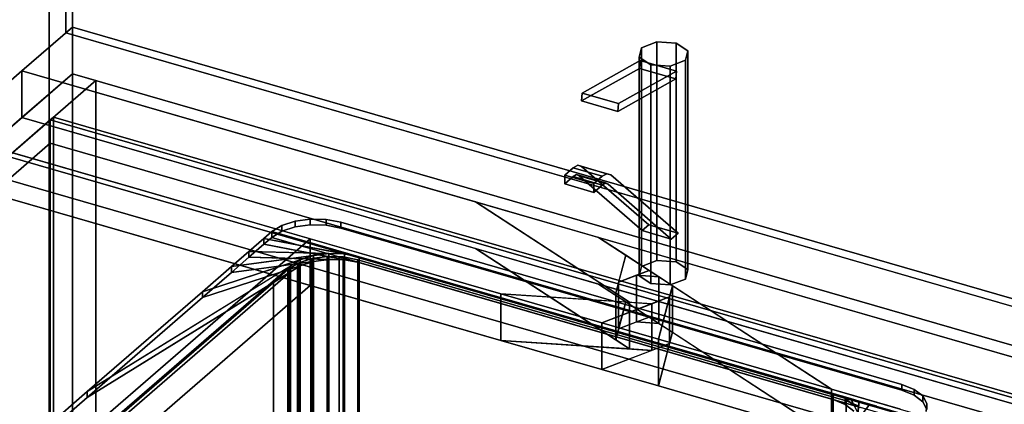
# Model space of a CAD drawing. Extents: x -1561 to 3499, y -2299 to 2343.
# Drawn here: x 532 to 1117, y 395 to 623 of the extents above; entities that cross this region are included whole.
import ezdxf

# ---------------------------------------------------------------- set-up
doc = ezdxf.new("R2010")
doc.units = 0
doc.layers.add('layer0', color=7, linetype='CONTINUOUS')

# ---------------------------------------------------------------- blocks, each defined once
blk = doc.blocks.new('PF_OBJECT7')
at = {"layer": 'layer0'}
for p, q in [((549.06, 1697.39), (549.06, -28.6)), ((549.06, -28.6), (549.06, 1697.39)), ((562.92, -32.6), (562.92, 1693.39)), ((562.92, 1693.39), (562.92, -32.6))]:
    blk.add_line(p, q, dxfattribs=at)
blk = doc.blocks.new('PF_OBJECT26')
at = {"layer": 'layer0'}
for p, q in [((549.77, 563.56), (551.77, 565.29)), ((551.77, 565.29), (549.77, 563.56)), ((1301.48, 346.56), (549.77, 563.56)), ((549.77, 563.56), (549.77, -59.98)), ((549.77, -59.98), (549.77, 563.56)), ((549.77, 563.56), (1301.48, 346.56)), ((551.77, -58.25), (551.77, 565.29)), ((551.77, 565.29), (1303.48, 348.29)), ((551.77, 565.29), (551.77, -58.25)), ((1303.48, 348.29), (551.77, 565.29))]:
    blk.add_line(p, q, dxfattribs=at)
blk = doc.blocks.new('PF_OBJECT27')
at = {"layer": 'layer0'}
for p, q in [((524.77, 541.91), (549.77, 563.56)), ((549.77, 563.56), (524.77, 541.91)), ((549.77, 563.56), (1301.48, 346.56)), ((549.77, 549.7), (549.77, 563.56)), ((549.77, 563.56), (549.77, 549.7)), ((1301.48, 346.56), (549.77, 563.56)), ((549.77, 549.7), (524.77, 528.05)), ((524.77, 528.05), (549.77, 549.7)), ((1301.48, 332.7), (549.77, 549.7)), ((549.77, 549.7), (1301.48, 332.7)), ((1276.48, 324.91), (524.77, 541.91)), ((524.77, 541.91), (1276.48, 324.91)), ((524.77, 528.05), (1276.48, 311.05)), ((1276.48, 311.05), (524.77, 528.05))]:
    blk.add_line(p, q, dxfattribs=at)
blk = doc.blocks.new('PF_OBJECT28')
at = {"layer": 'layer0'}
for p, q in [((562.92, 590.94), (279.92, 345.86)), ((279.92, 345.86), (562.92, 590.94)), ((576.77, 586.94), (562.92, 590.94)), ((562.92, 590.94), (562.92, -32.6)), ((562.92, -32.6), (562.92, 590.94)), ((562.92, 590.94), (576.77, 586.94)), ((293.77, 341.86), (576.77, 586.94)), ((576.77, 586.94), (293.77, 341.86)), ((576.77, -36.6), (576.77, 586.94)), ((576.77, 586.94), (576.77, -36.6))]:
    blk.add_line(p, q, dxfattribs=at)
blk = doc.blocks.new('PF_OBJECT99')
at = {"layer": 'layer0'}
for p, q in [((532.92, 592.67), (562.92, 618.65)), ((562.92, 618.65), (532.92, 592.67)), ((562.92, 590.94), (562.92, 618.65)), ((562.92, 618.65), (2650.04, 16.15)), ((562.92, 618.65), (562.92, 590.94)), ((2650.04, 16.15), (562.92, 618.65)), ((489.42, 555), (532.92, 592.67)), ((532.92, 592.67), (489.42, 555)), ((532.92, 564.96), (532.92, 592.67)), ((532.92, 592.67), (532.92, 564.96)), ((532.92, 592.67), (2620.04, -9.83)), ((802.41, 514.88), (532.92, 592.67)), ((562.92, 590.94), (532.92, 564.96)), ((532.92, 564.96), (562.92, 590.94)), ((2650.04, -11.56), (562.92, 590.94)), ((562.92, 590.94), (2650.04, -11.56)), ((532.92, 564.96), (489.42, 527.29)), ((489.42, 527.29), (532.92, 564.96)), ((2620.04, -37.54), (532.92, 564.96)), ((532.92, 564.96), (802.41, 487.17)), ((489.42, 555), (817.45, 460.31)), ((704.19, 493), (489.42, 555)), ((817.45, 432.59), (489.42, 527.29)), ((489.42, 527.29), (704.19, 465.29)), ((893.88, 455.28), (802.41, 514.88)), ((802.41, 514.88), (885.72, 460.59)), ((875.59, 493.75), (802.41, 514.88)), ((704.19, 493), (527.69, 340.15)), ((527.69, 340.15), (704.19, 493)), ((817.45, 460.31), (704.19, 493)), ((704.19, 493), (704.19, 465.29)), ((704.19, 465.29), (704.19, 493)), ((875.59, 493.75), (1013.98, 403.57)), ((1987.84, 172.67), (875.59, 493.75)), ((891.69, 483.26), (875.59, 493.75)), ((802.41, 487.17), (893.88, 427.56)), ((885.72, 432.88), (802.41, 487.17)), ((802.41, 487.17), (875.59, 466.04)), ((885.72, 460.59), (891.69, 483.26)), ((891.69, 483.26), (887.47, 467.23)), ((905.61, 474.19), (891.69, 483.26)), ((887.47, 467.23), (905.61, 474.19)), ((905.61, 474.19), (898.1, 471.31)), ((911.38, 470.43), (905.61, 474.19)), ((898.1, 471.31), (887.47, 467.23)), ((911.38, 470.43), (898.1, 471.31)), ((898.1, 471.31), (898.1, 443.59)), ((898.1, 443.59), (898.1, 471.31)), ((898.1, 471.31), (911.38, 470.43)), ((919.53, 465.12), (911.38, 470.43)), ((911.38, 470.43), (911.38, 442.72)), ((911.38, 442.72), (911.38, 470.43)), ((704.19, 465.29), (527.69, 312.44)), ((527.69, 312.44), (704.19, 465.29)), ((704.19, 465.29), (817.45, 432.59)), ((1013.98, 375.86), (875.59, 466.04)), ((875.59, 466.04), (1987.84, 144.96)), ((875.59, 466.04), (891.69, 455.55)), ((887.47, 467.23), (885.72, 460.59)), ((887.47, 467.23), (887.47, 439.52)), ((887.47, 439.52), (887.47, 467.23)), ((919.53, 465.12), (911.14, 433.26)), ((917.78, 458.48), (919.53, 465.12)), ((919.53, 437.41), (919.53, 465.12)), ((919.53, 465.12), (919.53, 437.41)), ((1013.98, 403.57), (919.53, 465.12)), ((817.45, 460.31), (817.45, 432.59)), ((877.42, 442.99), (817.45, 460.31)), ((817.45, 432.59), (817.45, 460.31)), ((907.16, 454.4), (817.45, 460.31)), ((817.45, 460.31), (877.42, 442.99)), ((817.45, 460.31), (893.88, 455.28)), ((917.78, 458.48), (877.42, 442.99)), ((885.72, 460.59), (885.72, 432.88)), ((885.72, 432.88), (885.72, 460.59)), ((885.72, 460.59), (893.88, 455.28)), ((907.16, 454.4), (917.78, 458.48)), ((911.14, 433.26), (917.78, 458.48)), ((917.78, 430.77), (917.78, 458.48)), ((917.78, 458.48), (917.78, 430.77)), ((877.42, 442.99), (907.16, 454.4)), ((891.69, 455.55), (885.72, 432.88)), ((887.47, 439.52), (891.69, 455.55)), ((891.69, 455.55), (905.61, 446.48)), ((893.88, 455.28), (893.88, 427.56)), ((893.88, 427.56), (893.88, 455.28)), ((893.88, 455.28), (907.16, 454.4)), ((907.16, 426.69), (907.16, 454.4)), ((907.16, 454.4), (907.16, 426.69)), ((905.61, 446.48), (887.47, 439.52)), ((898.1, 443.59), (905.61, 446.48)), ((905.61, 446.48), (911.38, 442.72)), ((877.42, 442.99), (877.42, 415.28)), ((911.14, 433.26), (877.42, 442.99)), ((877.42, 415.28), (877.42, 442.99)), ((877.42, 442.99), (911.14, 433.26)), ((885.72, 432.88), (887.47, 439.52)), ((887.47, 439.52), (898.1, 443.59)), ((911.38, 442.72), (898.1, 443.59)), ((898.1, 443.59), (911.38, 442.72)), ((911.38, 442.72), (919.53, 437.41)), ((911.14, 405.55), (919.53, 437.41)), ((911.14, 433.26), (911.14, 405.55)), ((1013.98, 403.57), (911.14, 433.26)), ((911.14, 405.55), (911.14, 433.26)), ((911.14, 433.26), (1013.98, 403.57)), ((919.53, 437.41), (917.78, 430.77)), ((919.53, 437.41), (1013.98, 375.86)), ((817.45, 432.59), (907.16, 426.69)), ((877.42, 415.28), (817.45, 432.59)), ((893.88, 427.56), (817.45, 432.59)), ((817.45, 432.59), (877.42, 415.28)), ((877.42, 415.28), (917.78, 430.77)), ((893.88, 427.56), (885.72, 432.88)), ((907.16, 426.69), (893.88, 427.56)), ((917.78, 430.77), (907.16, 426.69)), ((917.78, 430.77), (911.14, 405.55)), ((907.16, 426.69), (877.42, 415.28)), ((911.14, 405.55), (877.42, 415.28)), ((877.42, 415.28), (911.14, 405.55)), ((1013.98, 375.86), (911.14, 405.55)), ((911.14, 405.55), (1013.98, 375.86)), ((1013.98, 403.57), (1013.98, 375.86)), ((1054.93, 391.75), (1013.98, 403.57)), ((1013.98, 375.86), (1013.98, 403.57)), ((1013.98, 403.57), (1944.34, 135))]:
    blk.add_line(p, q, dxfattribs=at)
blk = doc.blocks.new('PF_OBJECT100')
at = {"layer": 'layer0'}
for p, q in [((687.34, 500.91), (695.22, 503.46)), ((695.22, 503.46), (687.34, 500.91)), ((695.22, 503.46), (704.28, 504.68)), ((704.28, 504.68), (695.22, 503.46)), ((695.22, 500), (695.22, 503.46)), ((695.22, 503.46), (695.22, 500)), ((704.28, 501.21), (704.28, 504.68)), ((704.28, 504.68), (713.66, 504.43)), ((704.28, 504.68), (704.28, 501.21)), ((713.66, 504.43), (704.28, 504.68)), ((713.66, 500.97), (713.66, 504.43)), ((713.66, 504.43), (722.42, 502.75)), ((713.66, 504.43), (713.66, 500.97)), ((722.42, 502.75), (713.66, 504.43)), ((681.44, 497.26), (687.34, 500.91)), ((687.34, 500.91), (681.44, 497.26)), ((681.44, 493.8), (687.34, 497.44)), ((687.34, 497.44), (681.44, 493.8)), ((687.34, 497.44), (687.34, 500.91)), ((687.34, 500.91), (687.34, 497.44)), ((687.34, 497.44), (695.22, 500)), ((695.22, 500), (687.34, 497.44)), ((695.22, 500), (704.28, 501.21)), ((704.28, 501.21), (695.22, 500)), ((704.28, 501.21), (713.66, 500.97)), ((713.66, 500.97), (704.28, 501.21)), ((713.66, 500.97), (722.42, 499.29)), ((722.42, 499.29), (713.66, 500.97)), ((722.42, 499.29), (722.42, 502.75)), ((722.42, 502.75), (1055.84, 406.5)), ((722.42, 502.75), (722.42, 499.29)), ((1055.84, 406.5), (722.42, 502.75)), ((722.42, 499.29), (1055.84, 403.04)), ((1055.84, 403.04), (722.42, 499.29)), ((667.78, 485.43), (676.69, 493.15)), ((676.69, 493.15), (667.78, 485.43)), ((676.69, 493.15), (681.44, 497.26)), ((681.44, 497.26), (676.69, 493.15)), ((676.69, 489.68), (681.44, 493.8)), ((681.44, 493.8), (676.69, 489.68)), ((676.69, 489.68), (676.69, 493.15)), ((676.69, 493.15), (676.69, 489.68)), ((676.69, 493.15), (733.4, 482.26)), ((724.64, 483.94), (676.69, 493.15)), ((681.44, 493.8), (681.44, 497.26)), ((681.44, 497.26), (681.44, 493.8)), ((681.44, 497.26), (681.44, 497.26)), ((681.44, 497.26), (1066.82, 386.01)), ((733.4, 482.26), (681.44, 497.26)), ((1066.82, 382.55), (681.44, 493.8)), ((681.44, 493.8), (733.4, 478.8)), ((681.44, 493.8), (681.44, 493.8)), ((667.78, 481.97), (676.69, 489.68)), ((676.69, 489.68), (667.78, 481.97)), ((733.4, 478.8), (676.69, 489.68)), ((676.69, 489.68), (724.64, 480.48)), ((571.73, 402.25), (698.32, 480.42)), ((640.19, 461.54), (706.2, 482.97)), ((698.32, 480.42), (640.19, 461.54)), ((657.39, 476.43), (667.78, 485.43)), ((667.78, 485.43), (657.39, 476.43)), ((657.39, 476.43), (715.26, 484.19)), ((706.2, 482.97), (657.39, 476.43)), ((657.39, 472.97), (667.78, 481.97)), ((667.78, 481.97), (657.39, 472.97)), ((715.26, 480.72), (657.39, 472.97)), ((667.78, 481.97), (667.78, 485.43)), ((667.78, 485.43), (667.78, 481.97)), ((667.78, 485.43), (724.64, 483.94)), ((715.26, 484.19), (667.78, 485.43)), ((724.64, 480.48), (667.78, 481.97)), ((667.78, 481.97), (715.26, 480.72)), ((698.32, 480.42), (692.42, 476.77)), ((706.2, 482.97), (698.32, 480.42)), ((698.32, 480.42), (698.32, 476.95)), ((698.32, 476.95), (698.32, 480.42)), ((715.26, 484.19), (706.2, 482.97)), ((706.2, 482.97), (706.2, 479.51)), ((706.2, 479.51), (706.2, 482.97)), ((706.2, 479.51), (715.26, 480.72)), ((724.64, 483.94), (715.26, 484.19)), ((715.26, 484.19), (715.26, 480.72)), ((715.26, 480.72), (715.26, 484.19)), ((715.26, 480.72), (724.64, 480.48)), ((733.4, 482.26), (724.64, 483.94)), ((724.64, 483.94), (724.64, 480.48)), ((724.64, 480.48), (724.64, 483.94)), ((724.64, 480.48), (733.4, 478.8)), ((1014.86, 401.01), (733.4, 482.26)), ((733.4, 482.26), (733.4, 478.8)), ((733.4, 478.8), (733.4, 482.26)), ((525.92, 332.58), (692.42, 476.77)), ((692.42, 476.77), (555.92, 358.56)), ((698.32, 476.95), (571.73, 398.79)), ((692.42, 476.77), (571.73, 402.25)), ((706.2, 479.51), (640.19, 458.08)), ((640.19, 458.08), (698.32, 476.95)), ((640.19, 461.54), (657.39, 476.43)), ((657.39, 476.43), (640.19, 461.54)), ((657.39, 472.97), (706.2, 479.51)), ((657.39, 472.97), (657.39, 476.43)), ((657.39, 476.43), (657.39, 472.97)), ((692.42, 473.31), (698.32, 476.95)), ((692.42, 476.77), (692.42, 473.31)), ((692.42, 473.31), (692.42, 476.77)), ((698.32, 476.95), (706.2, 479.51)), ((733.4, 478.8), (1014.86, 397.55)), ((692.42, 473.31), (525.92, 329.11)), ((555.92, 355.09), (692.42, 473.31)), ((571.73, 398.79), (692.42, 473.31)), ((640.19, 458.08), (657.39, 472.97)), ((657.39, 472.97), (640.19, 458.08)), ((571.73, 402.25), (640.19, 461.54)), ((640.19, 461.54), (571.73, 402.25)), ((571.73, 398.79), (640.19, 458.08)), ((640.19, 458.08), (571.73, 398.79)), ((640.19, 458.08), (640.19, 461.54)), ((640.19, 461.54), (640.19, 458.08)), ((1055.84, 406.5), (1055.84, 403.04)), ((1055.84, 403.04), (1055.84, 406.5)), ((1055.84, 406.5), (1063.13, 403.55)), ((1063.13, 403.55), (1055.84, 406.5)), ((514.94, 353.07), (571.73, 402.25)), ((571.73, 402.25), (514.94, 353.07)), ((514.94, 349.6), (571.73, 398.79)), ((571.73, 398.79), (514.94, 349.6)), ((571.73, 398.79), (571.73, 402.25)), ((571.73, 402.25), (571.73, 398.79)), ((1014.86, 397.55), (1014.86, 401.01)), ((1022.15, 398.06), (1014.86, 401.01)), ((1014.86, 401.01), (1014.86, 397.55)), ((1014.86, 401.01), (1022.15, 398.06)), ((1020.39, 399.41), (1014.86, 401.01)), ((1020.39, 399.41), (1027.26, 394.12)), ((1025.17, 398.04), (1020.39, 399.41)), ((1022.15, 398.06), (1020.39, 399.41)), ((1027.26, 394.12), (1022.15, 398.06)), ((1022.15, 398.06), (1022.15, 394.59)), ((1022.15, 394.59), (1022.15, 398.06)), ((1025.17, 398.04), (1029.69, 389.59)), ((1030.42, 396.52), (1025.17, 398.04)), ((1027.26, 394.12), (1025.17, 398.04)), ((1055.84, 403.04), (1063.13, 400.08)), ((1063.13, 400.08), (1055.84, 403.04)), ((1063.13, 400.08), (1063.13, 403.55)), ((1063.13, 403.55), (1068.24, 399.61)), ((1063.13, 403.55), (1063.13, 400.08)), ((1068.24, 399.61), (1063.13, 403.55)), ((1063.13, 400.08), (1068.24, 396.15)), ((1068.24, 396.15), (1063.13, 400.08)), ((1068.24, 396.15), (1068.24, 399.61)), ((1068.24, 399.61), (1070.67, 395.08)), ((1068.24, 399.61), (1068.24, 396.15)), ((1070.67, 395.08), (1068.24, 399.61)), ((1022.15, 394.59), (1014.86, 397.55)), ((1014.86, 397.55), (1020.39, 395.95)), ((1014.86, 397.55), (1022.15, 394.59)), ((1027.26, 390.66), (1020.39, 395.95)), ((1020.39, 395.95), (1025.17, 394.57)), ((1020.39, 395.95), (1022.15, 394.59)), ((1036.72, 394.7), (1025.84, 380.52)), ((1030.42, 396.52), (1029.2, 384.9)), ((1029.2, 384.9), (1036.72, 394.7)), ((1029.69, 389.59), (1030.42, 396.52)), ((1036.72, 394.7), (1030.42, 396.52)), ((1040.84, 393.51), (1036.72, 394.7)), ((1068.24, 396.15), (1070.67, 391.61)), ((1070.67, 391.61), (1068.24, 396.15)), ((1070.67, 395.08), (1070.18, 390.39)), ((1070.18, 390.39), (1070.67, 395.08)), ((1070.67, 391.61), (1070.67, 395.08)), ((1070.67, 395.08), (1070.67, 391.61))]:
    blk.add_line(p, q, dxfattribs=at)
blk = doc.blocks.new('PF_OBJECT101')
at = {"layer": 'layer0'}
for p, q in [((696.73, 478.24), (715.26, 480.72)), ((697.41, 478.66), (704.62, 481)), ((704.62, 481), (697.41, 478.66)), ((704.62, 481), (705.28, 481.22)), ((705.28, 481.22), (704.62, 481)), ((704.62, 355.43), (704.62, 481)), ((704.62, 481), (704.62, 355.43)), ((704.62, 481), (724.64, 480.48)), ((715.26, 480.72), (704.62, 481)), ((705.28, 481.22), (714.35, 482.43)), ((714.35, 482.43), (705.28, 481.22)), ((705.28, 355.64), (705.28, 481.22)), ((705.28, 481.22), (705.28, 355.64)), ((715.26, 480.72), (706.2, 479.51)), ((714.35, 356.86), (714.35, 482.43)), ((714.35, 482.43), (714.48, 482.43)), ((714.35, 482.43), (714.35, 356.86)), ((714.48, 482.43), (714.35, 482.43)), ((714.48, 356.85), (714.48, 482.43)), ((714.48, 482.43), (721.45, 482.25)), ((714.48, 482.43), (714.48, 356.85)), ((714.48, 482.43), (733.4, 478.8)), ((721.45, 482.25), (714.48, 482.43)), ((724.64, 480.48), (714.48, 482.43)), ((724.64, 480.48), (715.26, 480.72)), ((715.26, 480.72), (715.26, 355.15)), ((715.26, 355.15), (715.26, 480.72)), ((721.45, 356.67), (721.45, 482.25)), ((721.45, 482.25), (723.72, 482.19)), ((721.45, 482.25), (721.45, 356.67)), ((723.72, 482.19), (721.45, 482.25)), ((721.45, 482.25), (1031.13, 392.85)), ((733.4, 478.8), (721.45, 482.25)), ((723.72, 356.61), (723.72, 482.19)), ((723.72, 482.19), (732.48, 480.5)), ((723.72, 482.19), (723.72, 356.61)), ((732.48, 480.5), (723.72, 482.19)), ((733.4, 478.8), (724.64, 480.48)), ((724.64, 480.48), (724.64, 354.91)), ((724.64, 354.91), (724.64, 480.48)), ((732.48, 354.93), (732.48, 480.5)), ((732.48, 480.5), (1022.6, 396.75)), ((732.48, 480.5), (732.48, 354.93)), ((1022.6, 396.75), (732.48, 480.5)), ((682.36, 467.1), (698.32, 476.95)), ((682.36, 467.1), (690.99, 474.57)), ((690.99, 474.57), (682.36, 467.1)), ((690.99, 474.57), (706.2, 479.51)), ((698.32, 476.95), (690.99, 474.57)), ((690.99, 474.57), (691.5, 475.01)), ((691.5, 475.01), (690.99, 474.57)), ((690.99, 349), (690.99, 474.57)), ((690.99, 474.57), (690.99, 349)), ((691.5, 475.01), (696.73, 478.24)), ((696.73, 478.24), (691.5, 475.01)), ((691.5, 349.44), (691.5, 475.01)), ((691.5, 475.01), (691.5, 349.44)), ((698.32, 476.95), (692.42, 473.31)), ((706.2, 479.51), (696.73, 478.24)), ((696.73, 478.24), (697.41, 478.66)), ((697.41, 478.66), (696.73, 478.24)), ((696.73, 352.67), (696.73, 478.24)), ((696.73, 478.24), (696.73, 352.67)), ((697.41, 353.09), (697.41, 478.66)), ((697.41, 478.66), (697.41, 353.09)), ((706.2, 479.51), (698.32, 476.95)), ((698.32, 476.95), (698.32, 351.38)), ((698.32, 351.38), (698.32, 476.95)), ((706.2, 479.51), (706.2, 353.94)), ((706.2, 353.94), (706.2, 479.51)), ((1014.86, 397.55), (733.4, 478.8)), ((733.4, 478.8), (733.4, 353.22)), ((733.4, 353.22), (733.4, 478.8)), ((546.52, 346.96), (692.42, 473.31)), ((692.42, 473.31), (555.92, 355.09)), ((692.42, 473.31), (682.36, 467.1)), ((692.42, 473.31), (692.42, 347.73)), ((692.42, 347.73), (692.42, 473.31)), ((550, 352.47), (682.36, 467.1)), ((682.36, 467.1), (550, 352.47)), ((682.36, 341.52), (682.36, 467.1)), ((682.36, 467.1), (682.36, 341.52)), ((1014.86, 271.97), (1014.86, 397.55)), ((1022.15, 394.59), (1014.86, 397.55)), ((1014.86, 397.55), (1014.86, 271.97)), ((1014.86, 397.55), (1022.15, 394.59)), ((1020.39, 395.95), (1014.86, 397.55)), ((1020.39, 395.95), (1027.26, 390.66)), ((1025.17, 394.57), (1020.39, 395.95)), ((1022.15, 394.59), (1020.39, 395.95)), ((1022.6, 396.75), (1022.6, 271.18)), ((1022.6, 271.18), (1022.6, 396.75)), ((1022.6, 396.75), (1029.9, 393.8)), ((1029.9, 393.8), (1022.6, 396.75))]:
    blk.add_line(p, q, dxfattribs=at)
blk = doc.blocks.new('PF_OBJECT102')
at = {"layer": 'layer0'}
for p, q in [((562.92, 618.65), (562.92, 791.86)), ((562.92, 791.86), (562.92, 618.65)), ((558.92, 788.4), (558.92, 615.19)), ((558.92, 615.19), (558.92, 788.4)), ((562.92, 618.65), (558.92, 615.19)), ((558.92, 615.19), (562.92, 618.65)), ((558.92, 615.19), (1857.95, 240.19)), ((1857.95, 240.19), (558.92, 615.19)), ((1861.95, 243.65), (562.92, 618.65)), ((562.92, 618.65), (1861.95, 243.65))]:
    blk.add_line(p, q, dxfattribs=at)
blk = doc.blocks.new('PF_OBJECT103')
at = {"layer": 'layer0'}
for p, q in [((901.14, 606.47), (910.25, 609.96)), ((910.25, 609.96), (901.14, 606.47)), ((910.25, 609.96), (910.25, 480.06)), ((910.25, 480.06), (910.25, 609.96)), ((910.25, 609.96), (921.63, 609.21)), ((921.63, 609.21), (910.25, 609.96)), ((921.63, 479.31), (921.63, 609.21)), ((921.63, 609.21), (928.62, 604.66)), ((921.63, 609.21), (921.63, 479.31)), ((928.62, 604.66), (921.63, 609.21)), ((899.64, 600.78), (901.14, 606.47)), ((901.14, 606.47), (899.64, 600.78)), ((901.14, 606.47), (901.14, 476.56)), ((901.14, 476.56), (901.14, 606.47)), ((928.62, 604.66), (927.12, 598.97)), ((927.12, 598.97), (928.62, 604.66)), ((928.62, 604.66), (928.62, 474.75)), ((928.62, 474.75), (928.62, 604.66)), ((906.63, 596.22), (899.64, 600.78)), ((899.64, 600.78), (899.64, 470.87)), ((899.64, 470.87), (899.64, 600.78)), ((899.64, 600.78), (906.63, 596.22)), ((927.12, 598.97), (918.01, 595.47)), ((918.01, 595.47), (927.12, 598.97)), ((927.12, 598.97), (927.12, 469.06)), ((927.12, 469.06), (927.12, 598.97)), ((918.01, 595.47), (906.63, 596.22)), ((906.63, 596.22), (906.63, 466.32)), ((906.63, 466.32), (906.63, 596.22)), ((906.63, 596.22), (918.01, 595.47)), ((918.01, 595.47), (918.01, 465.57)), ((918.01, 465.57), (918.01, 595.47)), ((910.25, 480.06), (901.14, 476.56)), ((901.14, 476.56), (910.25, 480.06)), ((921.63, 479.31), (910.25, 480.06)), ((910.25, 480.06), (921.63, 479.31)), ((901.14, 476.56), (899.64, 470.87)), ((899.64, 470.87), (901.14, 476.56)), ((928.62, 474.75), (921.63, 479.31)), ((921.63, 479.31), (928.62, 474.75)), ((927.12, 469.06), (928.62, 474.75)), ((928.62, 474.75), (927.12, 469.06)), ((899.64, 470.87), (906.63, 466.32)), ((906.63, 466.32), (899.64, 470.87)), ((918.01, 465.57), (927.12, 469.06)), ((927.12, 469.06), (918.01, 465.57)), ((906.63, 466.32), (918.01, 465.57)), ((918.01, 465.57), (906.63, 466.32))]:
    blk.add_line(p, q, dxfattribs=at)
blk = doc.blocks.new('PF_OBJECT104')
at = {"layer": 'layer0'}
for p, q in [((855.47, 530.74), (860.47, 535.07)), ((860.47, 535.07), (855.47, 530.74)), ((860.47, 535.07), (863.17, 536.6)), ((863.17, 536.6), (860.47, 535.07)), ((877.79, 530.07), (860.47, 535.07)), ((860.47, 535.07), (877.79, 530.07)), ((863.17, 536.6), (865.47, 535.93)), ((880.49, 531.6), (863.17, 536.6)), ((863.17, 536.6), (880.49, 531.6)), ((865.47, 535.93), (863.17, 536.6)), ((865.47, 535.93), (905.47, 501.29)), ((882.79, 530.93), (865.47, 535.93)), ((865.47, 535.93), (882.79, 530.93)), ((905.47, 501.29), (865.47, 535.93)), ((855.47, 525.54), (855.47, 530.74)), ((872.79, 525.74), (855.47, 530.74)), ((855.47, 530.74), (855.47, 525.54)), ((855.47, 530.74), (872.79, 525.74)), ((860.47, 529.87), (855.47, 525.54)), ((855.47, 525.54), (860.47, 529.87)), ((862.45, 531.15), (860.47, 529.87)), ((860.47, 529.87), (862.45, 531.15)), ((877.79, 524.87), (860.47, 529.87)), ((860.47, 529.87), (877.79, 524.87)), ((863.97, 530.31), (862.45, 531.15)), ((879.77, 526.15), (862.45, 531.15)), ((862.45, 531.15), (863.97, 530.31)), ((862.45, 531.15), (879.77, 526.15)), ((901.47, 497.83), (863.97, 530.31)), ((881.29, 525.31), (863.97, 530.31)), ((863.97, 530.31), (901.47, 497.83)), ((863.97, 530.31), (881.29, 525.31)), ((877.79, 530.07), (872.79, 525.74)), ((872.79, 525.74), (877.79, 530.07)), ((880.49, 531.6), (877.79, 530.07)), ((877.79, 530.07), (880.49, 531.6)), ((882.79, 530.93), (880.49, 531.6)), ((880.49, 531.6), (882.79, 530.93)), ((922.79, 496.29), (882.79, 530.93)), ((882.79, 530.93), (922.79, 496.29)), ((872.79, 520.54), (855.47, 525.54)), ((855.47, 525.54), (872.79, 520.54)), ((872.79, 525.74), (872.79, 520.54)), ((872.79, 520.54), (872.79, 525.74)), ((872.79, 520.54), (877.79, 524.87)), ((877.79, 524.87), (872.79, 520.54)), ((877.79, 524.87), (879.77, 526.15)), ((879.77, 526.15), (877.79, 524.87)), ((879.77, 526.15), (881.29, 525.31)), ((881.29, 525.31), (879.77, 526.15)), ((881.29, 525.31), (918.79, 492.83)), ((918.79, 492.83), (881.29, 525.31)), ((905.47, 501.29), (901.47, 497.83)), ((901.47, 497.83), (905.47, 501.29)), ((918.79, 492.83), (901.47, 497.83)), ((901.47, 497.83), (918.79, 492.83)), ((905.47, 501.29), (922.79, 496.29)), ((922.79, 496.29), (905.47, 501.29)), ((918.79, 492.83), (922.79, 496.29)), ((922.79, 496.29), (918.79, 492.83))]:
    blk.add_line(p, q, dxfattribs=at)
blk = doc.blocks.new('PF_OBJECT105')
at = {"layer": 'layer0'}
for p, q in [((865.77, 579.47), (900.24, 598.79)), ((900.24, 598.79), (865.77, 579.47)), ((899.8, 594.15), (900.24, 598.79)), ((900.24, 598.79), (899.8, 594.15)), ((900.24, 598.79), (921.89, 592.54)), ((921.89, 592.54), (900.24, 598.79)), ((899.8, 594.15), (865.33, 574.83)), ((865.33, 574.83), (899.8, 594.15)), ((921.89, 592.54), (887.42, 573.22)), ((887.42, 573.22), (921.89, 592.54)), ((921.45, 587.9), (899.8, 594.15)), ((899.8, 594.15), (921.45, 587.9)), ((921.89, 592.54), (921.45, 587.9)), ((921.45, 587.9), (921.89, 592.54)), ((886.98, 568.58), (921.45, 587.9)), ((921.45, 587.9), (886.98, 568.58)), ((865.77, 579.47), (865.33, 574.83)), ((865.33, 574.83), (865.77, 579.47)), ((887.42, 573.22), (865.77, 579.47)), ((865.77, 579.47), (887.42, 573.22)), ((865.33, 574.83), (886.98, 568.58)), ((886.98, 568.58), (865.33, 574.83)), ((886.98, 568.58), (887.42, 573.22)), ((887.42, 573.22), (886.98, 568.58))]:
    blk.add_line(p, q, dxfattribs=at)

msp = doc.modelspace()

# ---------------------------------------------------------------- block references
for name in ['PF_OBJECT7', 'PF_OBJECT102', 'PF_OBJECT99', 'PF_OBJECT103', 'PF_OBJECT105', 'PF_OBJECT28', 'PF_OBJECT27', 'PF_OBJECT26', 'PF_OBJECT104', 'PF_OBJECT100', 'PF_OBJECT101']:
    msp.add_blockref(name, (0, 0))

doc.saveas('drawing.dxf')
